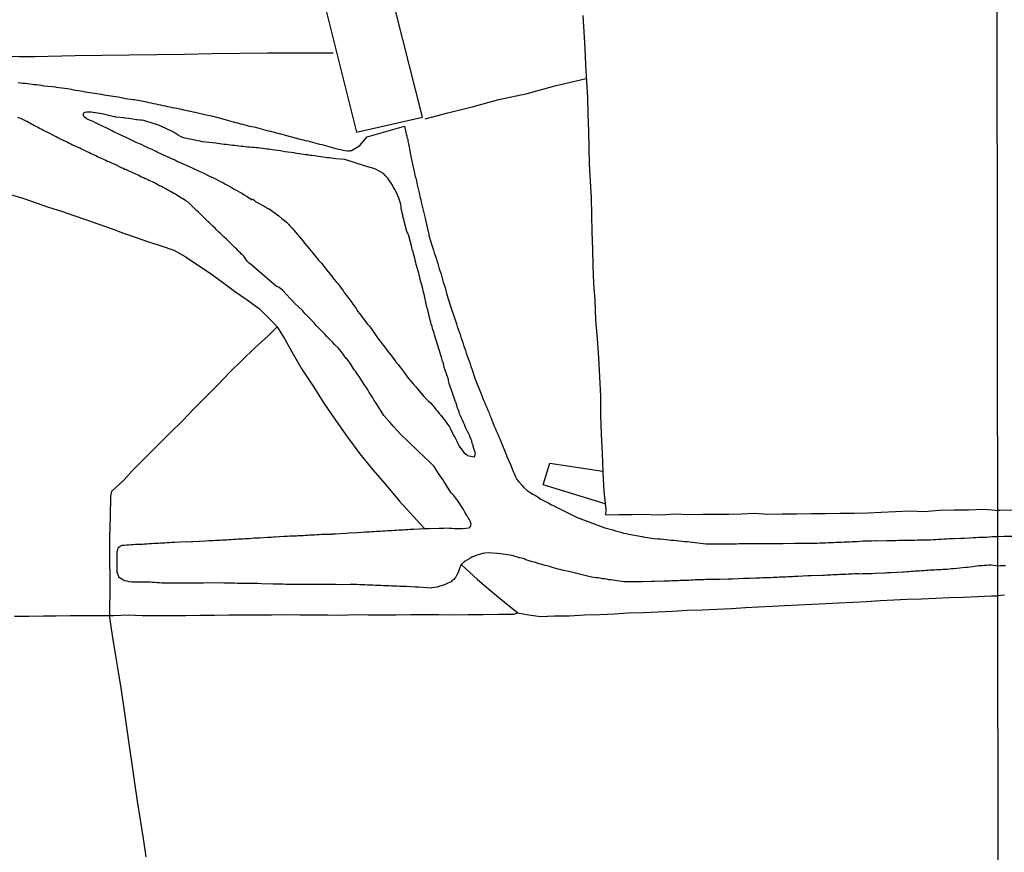
# Model space of a CAD drawing. Units: millimetres. Extents: x 185545 to 187962, y 1660429 to 1665975.
# Drawn here: x 186872 to 186997, y 1660638 to 1660744 of the extents above; entities that cross this region are included whole.
import ezdxf

# ---------------------------------------------------------------- set-up
doc = ezdxf.new("R2010")
doc.units = ezdxf.units.MM
for name, color, linetype in [('IMAGEM', 7, 'Continuous'), ('V-EDIFICACAO', 2, 'Continuous'), ('V-LOTE', 1, 'Continuous'), ('V-REFERENCIA', 2, 'Continuous'), ('V-TESTADA', 5, 'Continuous'), ('X-LIMITE_1000', 7, 'Continuous')]:
    doc.layers.add(name, color=color, linetype=linetype)
picture_1 = doc.add_image_def('image2.jpg', size_in_pixel=(4022, 4626))

msp = doc.modelspace()

# ---------------------------------------------------------------- linework, layer by layer
at = {"layer": 'V-EDIFICACAO'}
msp.add_lwpolyline([(186907.52, 1660760.81), (186908.32, 1660757.66), (186907.76, 1660757.47), (186914.79, 1660729.26), (186923.19, 1660731.17), (186923.19, 1660731.17), (186918.13, 1660751.15), (186918.13, 1660751.15), (186920.1, 1660751.73), (186918.21, 1660759.51), (186917.82, 1660759.43), (186917.32, 1660761.31), (186917.87, 1660761.49), (186917.12, 1660764.38), (186914.65, 1660763.88), (186914.91, 1660762.81), (186914.91, 1660762.81), (186907.52, 1660760.81)], close=True, dxfattribs=at)
at = {"layer": 'V-LOTE'}
for points in [[(186943.57, 1660744.11), (186943.7, 1660742.01), (186943.83, 1660739.91), (186943.94, 1660737.81), (186944.05, 1660735.71), (186944.16, 1660733.61), (186944.23, 1660731.5), (186944.3, 1660729.39), (186944.33, 1660727.28), (186944.4, 1660725.18), (186944.53, 1660723.03), (186944.63, 1660720.88), (186944.67, 1660718.72), (186944.74, 1660716.54), (186944.81, 1660714.36), (186944.88, 1660712.18), (186944.95, 1660710), (186945.11, 1660707.82), (186945.22, 1660705.38), (186945.39, 1660702.95), (186945.56, 1660700.52), (186945.69, 1660698.09), (186945.82, 1660695.66), (186945.84, 1660693.23), (186945.94, 1660690.81), (186946.04, 1660688.39), (186946.14, 1660685.97), (186946.24, 1660683.55), (186946.5, 1660681.21), (186946.49, 1660680.54), (186948.21, 1660680.6), (186949.87, 1660680.6), (186950.78, 1660680.62), (186953.56, 1660680.56), (186955.32, 1660680.67), (186957.07, 1660680.6), (186958.87, 1660680.61), (186960.6, 1660680.62), (186962.17, 1660680.63), (186963.77, 1660680.69), (186965.43, 1660680.75), (186967.14, 1660680.64), (186968.97, 1660680.66), (186970.8, 1660680.68), (186972.63, 1660680.7), (186974.46, 1660680.72), (186976.29, 1660680.74), (186978.12, 1660680.76), (186979.88, 1660680.78), (186981.57, 1660680.88), (186983.36, 1660680.97), (186985.21, 1660681.04), (186987.04, 1660680.98), (186988.98, 1660681.12), (186990.86, 1660681.19), (186992.66, 1660681.2), (186994.48, 1660681.25), (186995.69, 1660681.18), (186996.41, 1660681.08)], [(186857.21, 1660738.95), (186864.03, 1660739.02), (186866.01, 1660739.03), (186867.98, 1660739), (186869.93, 1660738.95), (186871.88, 1660738.9), (186873.84, 1660738.87), (186878.99, 1660739), (186882.42, 1660739.05), (186885.85, 1660739.1), (186889.37, 1660739.15), (186892.89, 1660739.2), (186896.41, 1660739.25), (186899.93, 1660739.3), (186903.45, 1660739.35), (186907.17, 1660739.34), (186910.87, 1660739.33), (186911.83, 1660739.34)], [(186923.54, 1660730.97), (186926.41, 1660731.72), (186929.66, 1660732.51), (186932.91, 1660733.39), (186936.52, 1660734.18), (186940.04, 1660735.15), (186944.03, 1660736.1)], [(186870.77, 1660721.32), (186872.43, 1660720.81), (186874.01, 1660720.26), (186874.01, 1660720.26), (186875.59, 1660719.71), (186877.23, 1660719.2), (186878.83, 1660718.65), (186880.41, 1660718.09), (186881.99, 1660717.53), (186883.57, 1660716.97), (186885.15, 1660716.41), (186886.73, 1660715.85), (186888.33, 1660715.31), (186889.93, 1660714.77), (186891.53, 1660714.23), (186892.99, 1660713.44), (186894.55, 1660712.37), (186896.15, 1660711.3), (186897.71, 1660710.16), (186899.27, 1660709.02), (186900.85, 1660707.9), (186902.43, 1660706.78), (186904.08, 1660705.1), (186904.7, 1660704.47), (186905.66, 1660702.9), (186906.56, 1660701.29), (186907.84, 1660699.08), (186909.25, 1660696.92), (186910.64, 1660694.75), (186912.11, 1660692.58), (186913.62, 1660690.41), (186915.22, 1660688.3), (186916.87, 1660686.27), (186918.57, 1660684.33), (186920.22, 1660682.33), (186921.98, 1660680.38), (186923.44, 1660678.81)], [(186888.03, 1660637), (186887.66, 1660639.36), (186887.29, 1660641.72), (186886.92, 1660644.08), (186886.58, 1660646.44), (186886.24, 1660648.8), (186885.9, 1660651.16), (186885.56, 1660653.52), (186885.22, 1660655.88), (186884.88, 1660658.24), (186884.49, 1660660.55), (186884.1, 1660662.86), (186883.74, 1660665.17), (186883.4, 1660667.48), (186883.37, 1660668.4), (186883.44, 1660670.92), (186883.42, 1660672.31), (186883.41, 1660675), (186883.4, 1660677.68), (186883.47, 1660680.32), (186883.51, 1660682.94), (186883.63, 1660683.55), (186885.21, 1660685), (186886.19, 1660686.1), (186888.03, 1660687.91), (186889.55, 1660689.45), (186891.05, 1660690.99), (186892.63, 1660692.53), (186894.14, 1660694.07), (186895.65, 1660695.61), (186897.16, 1660697.15), (186898.67, 1660698.69), (186900.23, 1660700.23), (186901.79, 1660701.77), (186903.53, 1660703.31), (186904.7, 1660704.47)], [(186946.42, 1660681.93), (186938.55, 1660684.38), (186939.4, 1660687.14), (186946.14, 1660686.09)], [(186998.69, 1660681.13), (186996.64, 1660681.1), (186996.41, 1660681.08)], [(186928.1, 1660674.21), (186930.19, 1660672.32), (186931.89, 1660670.89), (186933.56, 1660669.45), (186935.3, 1660668.05)], [(186871.25, 1660667.63), (186873.1, 1660667.65), (186874.96, 1660667.67), (186876.55, 1660667.68), (186878.37, 1660667.72), (186880.21, 1660667.75), (186882.05, 1660667.74), (186883.91, 1660667.71), (186885.73, 1660667.83), (186887.49, 1660667.74), (186889.33, 1660667.71), (186891.17, 1660667.73), (186893.02, 1660667.75), (186894.86, 1660667.77), (186896.7, 1660667.79), (186896.7, 1660667.79), (186898.54, 1660667.81), (186900.37, 1660667.83), (186902.15, 1660667.8), (186903.95, 1660667.81), (186905.8, 1660667.85), (186907.57, 1660667.83), (186909.34, 1660667.81), (186911.13, 1660667.8), (186912.92, 1660667.79), (186914.52, 1660667.84), (186916.26, 1660667.82), (186918.01, 1660667.8), (186919.81, 1660667.81), (186921.65, 1660667.84), (186923.49, 1660667.87), (186925.28, 1660667.84), (186927.11, 1660667.83), (186928.99, 1660667.87), (186930.9, 1660667.84), (186932.86, 1660667.89), (186934.79, 1660667.92), (186935.3, 1660668.05), (186936.43, 1660667.86), (186938.21, 1660667.62), (186939.97, 1660667.67), (186941.88, 1660667.69), (186943.82, 1660667.81), (186945.75, 1660667.87), (186947.61, 1660667.95), (186949.37, 1660668.05), (186951.3, 1660668.12), (186953.14, 1660668.21), (186955, 1660668.3), (186956.88, 1660668.39), (186958.76, 1660668.47), (186960.64, 1660668.55), (186962.5, 1660668.63), (186964.27, 1660668.73), (186965.94, 1660668.83), (186967.68, 1660668.9), (186969.31, 1660668.99), (186971.04, 1660669.08), (186972.77, 1660669.17), (186974.5, 1660669.26), (186976.23, 1660669.35), (186977.96, 1660669.44), (186979.69, 1660669.53), (186981.42, 1660669.62), (186983.15, 1660669.71), (186984.88, 1660669.8), (186986.7, 1660669.87), (186988.5, 1660669.94), (186990.27, 1660670.01), (186992.04, 1660670.08), (186993.81, 1660670.15), (186995.6, 1660670.22), (186996.42, 1660670.24)], [(186997.26, 1660670.3), (186996.42, 1660670.24)]]:
    msp.add_lwpolyline(points, dxfattribs=at)
at = {"layer": 'V-REFERENCIA'}
for points in [[(186871.72, 1660735.57), (186872.02, 1660735.55), (186872.31, 1660735.51), (186872.61, 1660735.47), (186872.91, 1660735.45), (186872.91, 1660735.45), (186873.21, 1660735.4), (186873.5, 1660735.36), (186873.76, 1660735.34), (186874.06, 1660735.3), (186874.36, 1660735.28), (186874.65, 1660735.23), (186874.95, 1660735.15), (186876.06, 1660735.06), (186876.48, 1660735.02), (186876.54, 1660735), (186878.01, 1660734.79), (186878.48, 1660734.72), (186878.78, 1660734.66), (186879.07, 1660734.62), (186879.37, 1660734.57), (186879.67, 1660734.51), (186879.97, 1660734.47), (186880.26, 1660734.4), (186880.56, 1660734.36), (186880.86, 1660734.3), (186881.16, 1660734.26), (186881.45, 1660734.21), (186881.75, 1660734.17), (186882.05, 1660734.13), (186882.35, 1660734.09), (186882.64, 1660734.02), (186882.94, 1660733.98), (186883.24, 1660733.94), (186883.54, 1660733.87), (186883.83, 1660733.83), (186884.13, 1660733.79), (186884.43, 1660733.75), (186884.45, 1660733.73), (186885.66, 1660733.51), (186886.09, 1660733.45), (186886.38, 1660733.41), (186886.53, 1660733.39), (186887.62, 1660733.21), (186888.04, 1660733.11), (186888.34, 1660733.04), (186888.64, 1660732.98), (186888.93, 1660732.92), (186889.23, 1660732.87), (186889.53, 1660732.79), (186889.83, 1660732.75), (186890.12, 1660732.66), (186890.42, 1660732.62), (186890.72, 1660732.53), (186891.02, 1660732.49), (186891.31, 1660732.41), (186891.61, 1660732.36), (186891.91, 1660732.32), (186892.21, 1660732.24), (186892.5, 1660732.17), (186892.76, 1660732.11), (186893.06, 1660732.07), (186893.35, 1660731.98), (186893.65, 1660731.92), (186893.95, 1660731.85), (186894.25, 1660731.81), (186894.44, 1660731.77), (186895.65, 1660731.47), (186896.12, 1660731.37), (186896.31, 1660731.33), (186897.78, 1660730.96), (186898.2, 1660730.83), (186898.5, 1660730.75), (186898.8, 1660730.66), (186899.09, 1660730.58), (186899.39, 1660730.49), (186899.69, 1660730.43), (186899.99, 1660730.32), (186900.28, 1660730.28), (186900.58, 1660730.18), (186900.88, 1660730.09), (186901.18, 1660730.03), (186901.47, 1660729.98), (186901.77, 1660729.92), (186902.07, 1660729.84), (186902.37, 1660729.75), (186902.66, 1660729.69), (186902.96, 1660729.6), (186903.26, 1660729.52), (186903.56, 1660729.43), (186903.85, 1660729.37), (186903.96, 1660729.35), (186905.13, 1660729.03), (186905.6, 1660728.92), (186905.7, 1660728.88), (186907.13, 1660728.5), (186907.57, 1660728.37), (186907.98, 1660728.28), (186908.27, 1660728.2), (186908.57, 1660728.14), (186908.87, 1660728.05), (186909.17, 1660727.97), (186909.46, 1660727.9), (186909.76, 1660727.82), (186910.06, 1660727.73), (186910.36, 1660727.67), (186910.36, 1660727.67), (186910.65, 1660727.58), (186910.95, 1660727.5), (186911.25, 1660727.41), (186911.55, 1660727.33), (186911.84, 1660727.24), (186912.14, 1660727.18), (186912.44, 1660727.09), (186912.74, 1660727.03), (186913.03, 1660726.95), (186913.33, 1660726.9), (186913.63, 1660726.86), (186913.93, 1660726.88), (186914.03, 1660726.9), (186914.16, 1660726.92), (186915.22, 1660727.56), (186916.13, 1660728.67), (186920.88, 1660730.03), (186921.15, 1660728.83), (186921.17, 1660728.82), (186921.19, 1660728.61), (186921.26, 1660728.46), (186921.3, 1660728.37), (186921.32, 1660728.12), (186921.4, 1660727.78), (186921.45, 1660727.54), (186921.62, 1660726.67), (186921.7, 1660726.16), (186921.79, 1660725.78), (186921.79, 1660725.76), (186922.04, 1660724.59), (186922.17, 1660724.08), (186922.21, 1660723.74), (186922.32, 1660723.4), (186922.4, 1660723.06), (186922.47, 1660722.72), (186922.55, 1660722.38), (186922.62, 1660722.04), (186922.7, 1660721.7), (186922.81, 1660721.36), (186922.85, 1660721.02), (186922.96, 1660720.68), (186923.02, 1660720.34), (186923.1, 1660720), (186923.19, 1660719.66), (186923.25, 1660719.32), (186923.34, 1660718.98), (186923.44, 1660718.64), (186923.51, 1660718.3), (186923.51, 1660718.28), (186923.87, 1660716.77), (186923.98, 1660716.26), (186924, 1660716.11), (186924.42, 1660714.73), (186924.57, 1660714.22), (186924.68, 1660713.88), (186924.78, 1660713.54), (186924.91, 1660713.2), (186925.02, 1660712.86), (186925.12, 1660712.52), (186925.21, 1660712.18), (186925.31, 1660711.84), (186925.42, 1660711.5), (186925.55, 1660711.16), (186925.63, 1660710.82), (186925.72, 1660710.48), (186925.82, 1660710.14), (186925.93, 1660709.8), (186926.06, 1660709.46), (186926.16, 1660709.12), (186926.25, 1660708.78), (186926.25, 1660708.71), (186926.7, 1660707.25), (186926.87, 1660706.74), (186926.89, 1660706.72), (186927.33, 1660705.38), (186927.5, 1660704.87), (186927.61, 1660704.53), (186927.72, 1660704.19), (186927.84, 1660703.85), (186927.97, 1660703.51), (186928.08, 1660703.17), (186928.2, 1660702.83), (186928.31, 1660702.49), (186928.42, 1660702.15), (186928.52, 1660701.81), (186928.65, 1660701.47), (186928.76, 1660701.13), (186928.88, 1660700.79), (186928.99, 1660700.45), (186929.12, 1660700.11), (186929.25, 1660699.77), (186929.35, 1660699.43), (186929.44, 1660699.11), (186929.84, 1660697.94), (186929.95, 1660697.58), (186930.44, 1660696.45), (186930.65, 1660695.94), (186930.78, 1660695.6), (186930.92, 1660695.22), (186931.07, 1660694.88), (186931.2, 1660694.54), (186931.37, 1660694.2), (186931.5, 1660693.86), (186931.65, 1660693.52), (186931.77, 1660693.18), (186931.92, 1660692.84), (186932.05, 1660692.5), (186932.18, 1660692.16), (186932.31, 1660691.82), (186932.48, 1660691.48), (186932.6, 1660691.14), (186932.75, 1660690.8), (186932.9, 1660690.46), (186933.05, 1660690.12), (186933.16, 1660689.88), (186933.67, 1660688.65), (186933.86, 1660688.12), (186933.86, 1660688.12), (186933.88, 1660688.06), (186934.37, 1660686.93), (186934.6, 1660686.42), (186934.73, 1660686.08), (186934.88, 1660685.74), (186935.03, 1660685.4), (186935.2, 1660685.06), (186935.45, 1660684.74), (186935.81, 1660684.3), (186936.09, 1660684.02), (186936.51, 1660683.64), (186936.88, 1660683.38), (186937.22, 1660683.17), (186937.56, 1660683), (186937.9, 1660682.78), (186938.24, 1660682.55), (186938.58, 1660682.36), (186938.92, 1660682.19), (186939.26, 1660682.02), (186939.6, 1660681.83), (186939.94, 1660681.7), (186940, 1660681.66), (186941, 1660681.13), (186941.49, 1660680.87), (186942.87, 1660680.21), (186943.23, 1660680.08), (186943.3, 1660680.04), (186943.34, 1660680.02), (186943.68, 1660679.89), (186944.02, 1660679.76), (186944.36, 1660679.64), (186944.7, 1660679.51), (186945.04, 1660679.38), (186945.38, 1660679.25), (186945.72, 1660679.13), (186946.06, 1660679), (186946.4, 1660678.89), (186946.74, 1660678.79), (186947.08, 1660678.7), (186947.42, 1660678.62), (186947.76, 1660678.51), (186948.1, 1660678.42), (186948.44, 1660678.32), (186948.78, 1660678.21), (186949.12, 1660678.15), (186949.46, 1660678.07), (186950.61, 1660677.89), (186951.12, 1660677.79), (186951.27, 1660677.75), (186952.61, 1660677.55), (186953.12, 1660677.49), (186953.46, 1660677.47), (186953.8, 1660677.45), (186954.14, 1660677.4), (186954.48, 1660677.36), (186954.82, 1660677.34), (186955.16, 1660677.3), (186955.5, 1660677.28), (186955.84, 1660677.23), (186956.18, 1660677.19), (186956.52, 1660677.15), (186956.86, 1660677.13), (186957.2, 1660677.11), (186957.54, 1660677.06), (186957.88, 1660677.02), (186958.22, 1660676.98), (186958.56, 1660676.94), (186958.9, 1660676.89), (186959.24, 1660676.87), (186959.43, 1660676.86), (186960.51, 1660676.85), (186960.98, 1660676.87), (186961.04, 1660676.86), (186962.3, 1660676.87), (186962.81, 1660676.87), (186963.15, 1660676.87), (186963.49, 1660676.89), (186963.83, 1660676.89), (186964.17, 1660676.89), (186964.51, 1660676.89), (186964.85, 1660676.89), (186965.19, 1660676.89), (186965.53, 1660676.89), (186965.87, 1660676.89), (186966.21, 1660676.89), (186966.55, 1660676.89), (186966.89, 1660676.89), (186967.23, 1660676.89), (186967.57, 1660676.89), (186967.91, 1660676.89), (186968.25, 1660676.89), (186968.59, 1660676.89), (186968.93, 1660676.89), (186969.08, 1660676.9), (186970.54, 1660676.94), (186971.05, 1660676.94), (186971.07, 1660676.94), (186972.58, 1660676.94), (186973.09, 1660676.94), (186973.43, 1660676.94), (186973.43, 1660676.94), (186973.77, 1660676.98), (186974.11, 1660676.98), (186974.45, 1660677), (186974.79, 1660677.02), (186975.13, 1660677.02), (186975.47, 1660677.02), (186975.81, 1660677.06), (186976.15, 1660677.06), (186976.49, 1660677.06), (186976.83, 1660677.11), (186977.17, 1660677.11), (186977.51, 1660677.11), (186977.85, 1660677.15), (186978.19, 1660677.15), (186978.53, 1660677.17), (186978.87, 1660677.19), (186979.21, 1660677.22), (186979.23, 1660677.24), (186980.32, 1660677.23), (186980.83, 1660677.26), (186980.93, 1660677.24), (186982.27, 1660677.28), (186982.74, 1660677.28), (186983.08, 1660677.28), (186983.42, 1660677.28), (186983.76, 1660677.3), (186984.1, 1660677.32), (186984.44, 1660677.32), (186984.78, 1660677.32), (186985.12, 1660677.32), (186985.46, 1660677.32), (186985.8, 1660677.34), (186986.14, 1660677.36), (186986.48, 1660677.36), (186986.82, 1660677.36), (186987.16, 1660677.36), (186987.5, 1660677.36), (186987.84, 1660677.38), (186988.18, 1660677.4), (186988.52, 1660677.4), (186988.86, 1660677.43), (186989.2, 1660677.43), (186989.54, 1660677.49), (186989.88, 1660677.49), (186990.22, 1660677.53), (186990.56, 1660677.53), (186990.84, 1660677.54), (186991.63, 1660677.57), (186991.67, 1660677.57), (186992.11, 1660677.58), (186992.77, 1660677.62), (186993.28, 1660677.64), (186993.62, 1660677.66), (186993.96, 1660677.68), (186994.3, 1660677.7), (186994.64, 1660677.68), (186994.98, 1660677.7), (186995.32, 1660677.74), (186995.66, 1660677.77), (186996.41, 1660677.8), (186997.18, 1660677.81), (187000.03, 1660677.82)], [(186915.8, 1660724.97), (186913.31, 1660725.77), (186912.14, 1660725.84), (186911.84, 1660725.9), (186911.59, 1660725.95), (186911.29, 1660725.97), (186911.04, 1660725.99), (186910.78, 1660726.03), (186910.48, 1660726.07), (186910.23, 1660726.12), (186909.93, 1660726.16), (186909.68, 1660726.2), (186909.42, 1660726.24), (186909.12, 1660726.27), (186908.87, 1660726.29), (186908.57, 1660726.35), (186908.32, 1660726.37), (186908.06, 1660726.41), (186907.76, 1660726.46), (186907.51, 1660726.5), (186907.21, 1660726.54), (186906.96, 1660726.58), (186906.85, 1660726.61), (186905.68, 1660726.75), (186905.28, 1660726.82), (186905.11, 1660726.86), (186904.07, 1660727.01), (186903.64, 1660727.07), (186903.39, 1660727.09), (186903.09, 1660727.14), (186902.83, 1660727.18), (186902.54, 1660727.22), (186902.28, 1660727.26), (186902.03, 1660727.26), (186901.73, 1660727.31), (186901.47, 1660727.31), (186901.18, 1660727.35), (186900.92, 1660727.35), (186900.67, 1660727.39), (186900.37, 1660727.43), (186900.11, 1660727.43), (186899.82, 1660727.48), (186899.56, 1660727.52), (186899.31, 1660727.56), (186899.01, 1660727.56), (186898.75, 1660727.6), (186898.46, 1660727.65), (186898.2, 1660727.67), (186897.95, 1660727.69), (186897.65, 1660727.73), (186897.39, 1660727.77), (186897.1, 1660727.8), (186896.9, 1660727.84), (186895.61, 1660727.99), (186895.18, 1660728.03), (186894.88, 1660728.12), (186894.86, 1660728.12), (186893.35, 1660728.41), (186892.93, 1660728.5), (186892.67, 1660728.58), (186892.4, 1660728.71), (186892.08, 1660728.86), (186891.82, 1660729.03), (186891.59, 1660729.2), (186891.27, 1660729.37), (186890.99, 1660729.5), (186890.68, 1660729.64), (186890.42, 1660729.75), (186890.12, 1660729.88), (186889.87, 1660730.01), (186889.57, 1660730.13), (186889.32, 1660730.22), (186889.06, 1660730.32), (186888.76, 1660730.41), (186888.51, 1660730.49), (186888.21, 1660730.58), (186887.96, 1660730.66), (186887.7, 1660730.73), (186887.4, 1660730.77), (186887.15, 1660730.79), (186886.85, 1660730.83), (186886.79, 1660730.84), (186885.79, 1660730.98), (186885.36, 1660731.05), (186885.21, 1660731.09), (186884.17, 1660731.15), (186884.05, 1660731.2), (186883.94, 1660731.22), (186883.79, 1660731.26), (186883.45, 1660731.32), (186883.2, 1660731.39), (186882.94, 1660731.45), (186882.64, 1660731.54), (186882.39, 1660731.58), (186882.09, 1660731.62), (186881.84, 1660731.68), (186881.58, 1660731.73), (186881.28, 1660731.77), (186881.03, 1660731.79), (186880.73, 1660731.81), (186880.48, 1660731.81), (186880.48, 1660731.81), (186880.22, 1660731.75), (186880.07, 1660731.71), (186880, 1660731.56), (186879.98, 1660731.39), (186880.07, 1660731.28), (186880.41, 1660730.98), (186880.52, 1660730.94), (186880.69, 1660730.86), (186880.99, 1660730.75), (186881.24, 1660730.64), (186881.54, 1660730.47), (186881.79, 1660730.35), (186882.05, 1660730.22), (186882.35, 1660730.09), (186882.6, 1660729.96), (186882.9, 1660729.84), (186883.15, 1660729.71), (186883.41, 1660729.58), (186883.71, 1660729.43), (186883.85, 1660729.35), (186884.73, 1660728.92), (186885.15, 1660728.73), (186885.34, 1660728.65), (186886.72, 1660727.99), (186887.11, 1660727.8), (186887.36, 1660727.71), (186887.66, 1660727.54), (186887.91, 1660727.41), (186888.17, 1660727.31), (186888.47, 1660727.16), (186888.72, 1660727.07), (186889.02, 1660726.92), (186889.27, 1660726.82), (186889.53, 1660726.67), (186889.83, 1660726.52), (186890.08, 1660726.41), (186890.38, 1660726.29), (186890.63, 1660726.16), (186890.89, 1660726.05), (186891.19, 1660725.9), (186891.44, 1660725.8), (186891.74, 1660725.67), (186891.99, 1660725.54), (186892.25, 1660725.44), (186892.44, 1660725.36), (186893.48, 1660724.88), (186893.86, 1660724.71), (186894.12, 1660724.58), (186894.31, 1660724.48), (186895.44, 1660723.99), (186895.82, 1660723.8), (186896.08, 1660723.67), (186896.37, 1660723.54), (186896.67, 1660723.39), (186896.93, 1660723.27), (186897.22, 1660723.12), (186897.48, 1660722.99), (186897.78, 1660722.84), (186898.03, 1660722.69), (186898.29, 1660722.57), (186898.58, 1660722.4), (186898.84, 1660722.25), (186899.14, 1660722.06), (186899.39, 1660721.93), (186899.65, 1660721.8), (186899.94, 1660721.63), (186900.2, 1660721.48), (186900.47, 1660721.29), (186900.79, 1660721.1), (186901.11, 1660720.89), (186901.43, 1660720.7), (186901.49, 1660720.68), (186901.56, 1660720.78), (186901.77, 1660720.61), (186901.96, 1660720.4), (186903.11, 1660719.78), (186903.51, 1660719.55), (186903.66, 1660719.49), (186904.89, 1660718.61), (186905.27, 1660718.27), (186905.61, 1660718), (186905.87, 1660717.79), (186906.12, 1660717.53), (186906.31, 1660717.34), (186906.59, 1660717.02), (186906.8, 1660716.79), (186907.08, 1660716.47), (186907.25, 1660716.25), (186907.53, 1660715.92), (186907.74, 1660715.68), (186907.99, 1660715.37), (186908.16, 1660715.13), (186908.46, 1660714.79), (186908.76, 1660714.43), (186908.97, 1660714.15), (186909.1, 1660714.03), (186909.93, 1660712.98), (186910.33, 1660712.58), (186911.16, 1660711.49), (186911.46, 1660711.13), (186911.46, 1660711.13), (186911.69, 1660710.82), (186911.9, 1660710.56), (186912.2, 1660710.22), (186912.39, 1660709.97), (186912.65, 1660709.63), (186912.82, 1660709.39), (186913.07, 1660709.08), (186913.22, 1660708.86), (186913.48, 1660708.52), (186913.67, 1660708.25), (186913.92, 1660707.89), (186914.09, 1660707.69), (186914.31, 1660707.38), (186914.47, 1660707.14), (186914.73, 1660706.82), (186914.88, 1660706.57), (186915.13, 1660706.23), (186915.22, 1660706.12), (186915.9, 1660705.2), (186916.2, 1660704.8), (186916.45, 1660704.55), (186917.19, 1660703.44), (186917.47, 1660703.06), (186917.75, 1660702.7), (186917.92, 1660702.46), (186918.18, 1660702.15), (186918.34, 1660701.91), (186918.58, 1660701.59), (186918.77, 1660701.34), (186919.05, 1660701), (186919.22, 1660700.78), (186919.45, 1660700.49), (186919.6, 1660700.27), (186919.85, 1660699.94), (186920.07, 1660699.7), (186920.3, 1660699.38), (186920.49, 1660699.13), (186920.75, 1660698.79), (186920.94, 1660698.53), (186921.17, 1660698.19), (186921.17, 1660698.17), (186921.98, 1660697.21), (186922.32, 1660696.85), (186923.34, 1660695.6), (186923.7, 1660695.26), (186923.95, 1660695.02), (186924.19, 1660694.79), (186924.44, 1660694.5), (186924.66, 1660694.26), (186924.89, 1660693.94), (186925.08, 1660693.73), (186925.32, 1660693.43), (186925.51, 1660693.22), (186925.72, 1660692.92), (186925.95, 1660692.67), (186926.21, 1660692.33), (186926.36, 1660692.09), (186926.61, 1660691.73), (186926.74, 1660691.48), (186926.89, 1660691.18), (186927.04, 1660690.88), (186927.19, 1660690.59), (186927.35, 1660690.33), (186927.5, 1660689.99), (186927.63, 1660689.69), (186927.76, 1660689.44), (186927.83, 1660689.29), (186928.44, 1660688.48), (186928.69, 1660688.27), (186928.74, 1660688.25), (186928.82, 1660688.18), (186928.91, 1660688.1), (186929.1, 1660688.07), (186929.78, 1660687.91), (186929.91, 1660688.33), (186929.65, 1660689.25), (186929.63, 1660689.33), (186929.61, 1660689.44), (186929.59, 1660689.48), (186929.54, 1660689.57), (186929.5, 1660689.65), (186929.48, 1660689.86), (186929.44, 1660689.95), (186929.37, 1660690.12), (186929.25, 1660690.42), (186929.16, 1660690.67), (186929.03, 1660690.93), (186928.86, 1660691.22), (186928.74, 1660691.48), (186928.61, 1660691.78), (186928.52, 1660692.03), (186928.42, 1660692.29), (186928.27, 1660692.58), (186928.14, 1660692.84), (186928.01, 1660693.14), (186927.91, 1660693.39), (186927.84, 1660693.65), (186927.72, 1660693.94), (186927.61, 1660694.2), (186927.55, 1660694.5), (186927.55, 1660694.5), (186927.46, 1660694.75), (186927.35, 1660695.01), (186927.25, 1660695.3), (186927.16, 1660695.56), (186927.06, 1660695.86), (186927.04, 1660695.96), (186926.72, 1660696.88), (186926.59, 1660697.24), (186926.5, 1660697.6), (186926.47, 1660697.75), (186926.06, 1660698.96), (186925.95, 1660699.3), (186925.89, 1660699.64), (186925.8, 1660699.94), (186925.7, 1660700.19), (186925.65, 1660700.45), (186925.55, 1660700.74), (186925.46, 1660701), (186925.4, 1660701.3), (186925.29, 1660701.55), (186925.21, 1660701.81), (186925.14, 1660702.1), (186925.06, 1660702.36), (186924.95, 1660702.66), (186924.89, 1660702.91), (186924.8, 1660703.17), (186924.72, 1660703.47), (186924.66, 1660703.72), (186924.53, 1660704.02), (186924.46, 1660704.27), (186924.4, 1660704.53), (186924.29, 1660704.83), (186924.23, 1660705.08), (186924.17, 1660705.31), (186923.85, 1660706.65), (186923.74, 1660706.97), (186923.68, 1660707.18), (186923.38, 1660708.65), (186923.27, 1660709.03), (186923.21, 1660709.37), (186923.13, 1660709.67), (186923.06, 1660709.93), (186922.98, 1660710.22), (186922.89, 1660710.48), (186922.85, 1660710.78), (186922.76, 1660711.03), (186922.7, 1660711.29), (186922.62, 1660711.58), (186922.53, 1660711.84), (186922.47, 1660712.14), (186922.38, 1660712.39), (186922.34, 1660712.65), (186922.23, 1660712.94), (186922.19, 1660713.2), (186922.11, 1660713.5), (186922.02, 1660713.75), (186921.98, 1660714.01), (186921.87, 1660714.3), (186921.83, 1660714.56), (186921.79, 1660714.79), (186921.45, 1660716.05), (186921.32, 1660716.38), (186921.2, 1660716.62), (186920.89, 1660717.75), (186920.81, 1660718.17), (186920.7, 1660718.47), (186920.68, 1660718.72), (186920.58, 1660718.98), (186920.55, 1660719.23), (186920.47, 1660719.49), (186920.45, 1660719.79), (186920.41, 1660720.04), (186920.32, 1660720.34), (186920.26, 1660720.59), (186920.19, 1660720.85), (186920.04, 1660721.15), (186919.94, 1660721.4), (186919.79, 1660721.7), (186919.66, 1660721.95), (186919.51, 1660722.21), (186919.36, 1660722.51), (186919.2, 1660722.76), (186919, 1660723.04), (186918.75, 1660723.4), (186918.51, 1660723.65), (186918.2, 1660723.99), (186917.92, 1660724.18), (186917.58, 1660724.35), (186917.3, 1660724.48), (186917.13, 1660724.57), (186915.8, 1660724.97)], [(186997.38, 1660674.06), (186997.12, 1660674.06), (186996.91, 1660674.06), (186996.69, 1660674.06), (186996.41, 1660674.02), (186995.82, 1660674.1), (186995.49, 1660674.13), (186995.24, 1660674.13), (186994.98, 1660674.11), (186994.69, 1660674.09), (186994.43, 1660674.07), (186994.13, 1660674.05), (186993.98, 1660674.05), (186993.24, 1660673.92), (186992.82, 1660673.88), (186992.56, 1660673.83), (186992.31, 1660673.84), (186992.28, 1660673.84), (186991.2, 1660673.71), (186990.78, 1660673.66), (186990.52, 1660673.66), (186990.27, 1660673.62), (186989.97, 1660673.6), (186989.71, 1660673.6), (186989.42, 1660673.58), (186989.16, 1660673.56), (186988.91, 1660673.54), (186988.61, 1660673.54), (186988.35, 1660673.52), (186988.06, 1660673.49), (186987.8, 1660673.49), (186987.55, 1660673.45), (186987.25, 1660673.45), (186986.99, 1660673.43), (186986.7, 1660673.41), (186986.44, 1660673.39), (186986.19, 1660673.37), (186985.89, 1660673.37), (186985.63, 1660673.32), (186985.34, 1660673.32), (186985.08, 1660673.28), (186984.83, 1660673.28), (186984.53, 1660673.26), (186984.33, 1660673.24), (186982.78, 1660673.15), (186982.36, 1660673.15), (186982.1, 1660673.13), (186982, 1660673.12), (186980.74, 1660673.07), (186980.32, 1660673.05), (186980.06, 1660673.03), (186979.77, 1660673.03), (186979.51, 1660673.03), (186979.21, 1660673.03), (186978.96, 1660673.01), (186978.7, 1660673.03), (186978.41, 1660673.03), (186978.15, 1660673.03), (186977.85, 1660672.98), (186977.6, 1660672.98), (186977.34, 1660672.98), (186977.05, 1660672.96), (186976.79, 1660672.94), (186976.49, 1660672.94), (186976.24, 1660672.94), (186975.98, 1660672.9), (186975.69, 1660672.9), (186975.43, 1660672.9), (186975.13, 1660672.88), (186974.88, 1660672.86), (186974.62, 1660672.86), (186974.33, 1660672.84), (186974.09, 1660672.82), (186972.63, 1660672.77), (186972.22, 1660672.78), (186970.97, 1660672.69), (186970.54, 1660672.69), (186970.25, 1660672.64), (186969.99, 1660672.64), (186969.69, 1660672.64), (186969.44, 1660672.62), (186969.18, 1660672.62), (186968.89, 1660672.6), (186968.63, 1660672.6), (186968.33, 1660672.58), (186968.08, 1660672.56), (186967.82, 1660672.56), (186967.53, 1660672.54), (186967.27, 1660672.52), (186966.97, 1660672.52), (186966.72, 1660672.52), (186966.46, 1660672.52), (186966.17, 1660672.5), (186965.91, 1660672.5), (186965.61, 1660672.5), (186965.36, 1660672.45), (186965.1, 1660672.47), (186964.81, 1660672.45), (186964.55, 1660672.43), (186964.25, 1660672.43), (186964.02, 1660672.44), (186962.64, 1660672.37), (186962.21, 1660672.35), (186962.06, 1660672.35), (186960.98, 1660672.3), (186960.98, 1660672.3), (186960.6, 1660672.33), (186960.34, 1660672.3), (186960.04, 1660672.3), (186959.79, 1660672.3), (186959.49, 1660672.3), (186959.24, 1660672.3), (186958.98, 1660672.28), (186958.68, 1660672.26), (186958.43, 1660672.26), (186958.13, 1660672.26), (186957.88, 1660672.26), (186957.62, 1660672.22), (186957.32, 1660672.22), (186957.07, 1660672.2), (186956.77, 1660672.18), (186956.52, 1660672.18), (186956.26, 1660672.18), (186955.96, 1660672.18), (186955.71, 1660672.16), (186955.41, 1660672.13), (186955.16, 1660672.13), (186954.9, 1660672.13), (186954.6, 1660672.09), (186954.35, 1660672.09), (186954.05, 1660672.09), (186953.9, 1660672.1), (186952.65, 1660672.05), (186952.33, 1660672.05), (186951.12, 1660672.01), (186950.69, 1660672.01), (186950.44, 1660672.01), (186950.18, 1660672.01), (186949.89, 1660672.01), (186949.63, 1660672.03), (186949.33, 1660672.03), (186949.08, 1660672.03), (186948.82, 1660672.03), (186948.53, 1660672.05), (186948.27, 1660672.09), (186947.97, 1660672.13), (186947.72, 1660672.18), (186947.46, 1660672.22), (186947.17, 1660672.26), (186946.91, 1660672.28), (186946.61, 1660672.35), (186946.36, 1660672.39), (186946.1, 1660672.41), (186945.81, 1660672.47), (186945.55, 1660672.52), (186945.25, 1660672.54), (186945, 1660672.56), (186944.74, 1660672.62), (186944.51, 1660672.67), (186943, 1660673.03), (186942.66, 1660673.13), (186942.51, 1660673.16), (186941.39, 1660673.41), (186940.96, 1660673.52), (186940.71, 1660673.58), (186940.41, 1660673.64), (186940.15, 1660673.71), (186939.85, 1660673.81), (186939.6, 1660673.9), (186939.34, 1660673.96), (186939.05, 1660674.05), (186938.79, 1660674.11), (186938.49, 1660674.2), (186938.24, 1660674.28), (186937.98, 1660674.32), (186937.69, 1660674.43), (186937.43, 1660674.51), (186937.13, 1660674.58), (186936.88, 1660674.66), (186936.62, 1660674.75), (186936.33, 1660674.83), (186936.11, 1660674.94), (186935.77, 1660675.02), (186935.52, 1660675.09), (186935.26, 1660675.17), (186934.97, 1660675.26), (186934.71, 1660675.32), (186934.6, 1660675.35), (186933.1, 1660675.58), (186932.71, 1660675.62), (186932.69, 1660675.62), (186931.52, 1660675.7), (186931.1, 1660675.66), (186930.8, 1660675.62), (186930.55, 1660675.53), (186930.25, 1660675.45), (186929.99, 1660675.36), (186929.7, 1660675.26), (186929.44, 1660675.15), (186929.19, 1660675), (186928.89, 1660674.83), (186928.63, 1660674.64), (186928.4, 1660674.47), (186928.24, 1660674.32), (186928.12, 1660674.25), (186928.1, 1660674.21), (186928.1, 1660674.21), (186928.05, 1660674.12), (186927.77, 1660673.38), (186927.76, 1660673.35), (186927.76, 1660673.2), (186927.65, 1660673.11), (186927.63, 1660672.99), (186927.61, 1660672.94), (186927.57, 1660672.9), (186927.44, 1660672.65), (186927.16, 1660672.33), (186927.06, 1660672.22), (186926.93, 1660672.16), (186926.81, 1660672.03), (186926.76, 1660671.99), (186926.42, 1660671.84), (186926.08, 1660671.69), (186925.74, 1660671.56), (186925.4, 1660671.45), (186925.06, 1660671.35), (186924.72, 1660671.28), (186924.38, 1660671.24), (186924.28, 1660671.2), (186922.68, 1660671.35), (186922.28, 1660671.33), (186921.11, 1660671.41), (186920.6, 1660671.41), (186920.26, 1660671.43), (186919.92, 1660671.45), (186919.58, 1660671.45), (186919.24, 1660671.48), (186918.9, 1660671.5), (186918.56, 1660671.5), (186918.22, 1660671.52), (186917.88, 1660671.54), (186917.54, 1660671.54), (186917.2, 1660671.56), (186916.86, 1660671.58), (186916.52, 1660671.58), (186916.18, 1660671.58), (186915.84, 1660671.62), (186915.5, 1660671.62), (186915.16, 1660671.65), (186914.82, 1660671.67), (186914.48, 1660671.67), (186914.14, 1660671.67), (186913.99, 1660671.67), (186912.61, 1660671.65), (186912.1, 1660671.67), (186911.86, 1660671.67), (186910.7, 1660671.67), (186910.19, 1660671.67), (186909.85, 1660671.67), (186909.51, 1660671.67), (186909.17, 1660671.67), (186908.83, 1660671.67), (186908.49, 1660671.67), (186908.15, 1660671.67), (186907.81, 1660671.67), (186907.47, 1660671.67), (186907.13, 1660671.67), (186906.79, 1660671.67), (186906.45, 1660671.69), (186906.11, 1660671.69), (186905.77, 1660671.69), (186905.43, 1660671.71), (186905.09, 1660671.71), (186904.75, 1660671.71), (186904.41, 1660671.71), (186904.17, 1660671.71), (186902.71, 1660671.75), (186902.24, 1660671.79), (186901.96, 1660671.8), (186900.79, 1660671.79), (186900.28, 1660671.79), (186899.94, 1660671.79), (186899.6, 1660671.82), (186899.26, 1660671.84), (186898.92, 1660671.84), (186898.58, 1660671.84), (186898.24, 1660671.84), (186897.9, 1660671.84), (186895.66, 1660671.87), (186895.31, 1660671.84), (186895.01, 1660671.84), (186894.71, 1660671.84), (186894.42, 1660671.84), (186894.12, 1660671.84), (186893.97, 1660671.84), (186892.42, 1660671.84), (186891.99, 1660671.84), (186891.8, 1660671.84), (186890.72, 1660671.86), (186890.29, 1660671.86), (186890, 1660671.86), (186889.7, 1660671.88), (186889.4, 1660671.9), (186889.1, 1660671.92), (186888.81, 1660671.92), (186888.51, 1660671.96), (186888.21, 1660671.96), (186888.21, 1660671.96), (186887.91, 1660671.96), (186887.62, 1660671.96), (186887.36, 1660671.96), (186887.06, 1660671.96), (186886.77, 1660671.96), (186886.47, 1660671.96), (186886.17, 1660671.96), (186885.87, 1660672.01), (186885.58, 1660672.09), (186885.32, 1660672.13), (186885.04, 1660672.26), (186884.72, 1660672.47), (186884.7, 1660672.52), (186884.64, 1660672.52), (186884.53, 1660672.67), (186884.49, 1660672.78), (186884.4, 1660673.07), (186884.32, 1660673.22), (186884.34, 1660675.8), (186884.47, 1660676.35), (186884.53, 1660676.43), (186884.7, 1660676.55), (186884.94, 1660676.68), (186885.24, 1660676.68), (186885.53, 1660676.72), (186885.79, 1660676.72), (186886.09, 1660676.77), (186886.34, 1660676.77), (186886.64, 1660676.79), (186886.94, 1660676.81), (186887.23, 1660676.81), (186887.53, 1660676.83), (186887.79, 1660676.85), (186888.08, 1660676.85), (186888.38, 1660676.89), (186888.68, 1660676.89), (186888.98, 1660676.94), (186889.27, 1660676.94), (186889.57, 1660676.94), (186889.83, 1660676.98), (186890.12, 1660676.98), (186890.38, 1660677), (186890.68, 1660677.02), (186890.97, 1660677.02), (186891.23, 1660677.06), (186891.53, 1660677.06), (186891.67, 1660677.07), (186893.1, 1660677.13), (186893.52, 1660677.11), (186893.78, 1660677.15), (186893.97, 1660677.15), (186895.56, 1660677.23), (186895.99, 1660677.26), (186896.29, 1660677.28), (186896.54, 1660677.28), (186896.84, 1660677.32), (186897.14, 1660677.32), (186897.44, 1660677.34), (186897.73, 1660677.36), (186897.99, 1660677.36), (186898.29, 1660677.38), (186898.54, 1660677.4), (186898.84, 1660677.4), (186899.14, 1660677.45), (186899.43, 1660677.45), (186899.73, 1660677.49), (186899.99, 1660677.49), (186900.28, 1660677.49), (186900.58, 1660677.53), (186900.88, 1660677.53), (186901.18, 1660677.53), (186901.47, 1660677.57), (186901.77, 1660677.6), (186902.03, 1660677.62), (186902.32, 1660677.62), (186902.43, 1660677.62), (186903.51, 1660677.7), (186903.94, 1660677.72), (186904.24, 1660677.74), (186904.34, 1660677.75), (186905.55, 1660677.83), (186905.98, 1660677.83), (186906.28, 1660677.85), (186906.57, 1660677.85), (186906.83, 1660677.87), (186907.13, 1660677.87), (186907.38, 1660677.91), (186907.68, 1660677.91), (186907.98, 1660677.91), (186908.27, 1660677.96), (186908.57, 1660677.96), (186908.83, 1660677.98), (186909.12, 1660678), (186909.42, 1660678), (186909.72, 1660678.04), (186910.02, 1660678.04), (186910.31, 1660678.08), (186910.61, 1660678.08), (186910.87, 1660678.08), (186911.16, 1660678.08), (186911.16, 1660678.08), (186911.42, 1660678.08), (186911.63, 1660678.08), (186911.67, 1660678.13), (186911.97, 1660678.13), (186912.12, 1660678.13), (186913.42, 1660678.21), (186913.84, 1660678.25), (186914.14, 1660678.28), (186914.41, 1660678.26), (186915.41, 1660678.34), (186915.84, 1660678.36), (186916.14, 1660678.38), (186916.43, 1660678.38), (186916.73, 1660678.42), (186916.99, 1660678.42), (186917.28, 1660678.45), (186917.54, 1660678.47), (186917.84, 1660678.47), (186918.14, 1660678.51), (186918.43, 1660678.51), (186918.73, 1660678.55), (186918.99, 1660678.55), (186919.28, 1660678.55), (186919.58, 1660678.59), (186919.88, 1660678.59), (186920.18, 1660678.64), (186920.47, 1660678.64), (186920.77, 1660678.64), (186921.03, 1660678.68), (186921.32, 1660678.68), (186921.62, 1660678.72), (186921.92, 1660678.72), (186922.07, 1660678.73), (186923.44, 1660678.81), (186923.81, 1660678.8), (186924.06, 1660678.81), (186925.32, 1660678.83), (186925.87, 1660678.85), (186926.21, 1660678.87), (186926.59, 1660678.85), (186926.93, 1660678.83), (186927.27, 1660678.81), (186927.61, 1660678.81), (186927.95, 1660678.79), (186928.29, 1660678.81), (186928.68, 1660678.83), (186929.02, 1660678.89), (186929.19, 1660678.93), (186929.21, 1660679), (186929.31, 1660679.06), (186929.33, 1660679.17), (186929.35, 1660679.19), (186929.37, 1660679.45), (186929.31, 1660679.57), (186929.29, 1660679.64), (186929.25, 1660679.77), (186929.2, 1660679.81), (186929.16, 1660679.89), (186929.14, 1660679.96), (186929.1, 1660680), (186929.06, 1660680.1), (186929.03, 1660680.12), (186928.97, 1660680.21), (186928.78, 1660680.55), (186928.57, 1660680.9), (186928.4, 1660681.24), (186928.14, 1660681.62), (186927.95, 1660681.96), (186927.7, 1660682.34), (186927.44, 1660682.68), (186927.16, 1660683), (186926.78, 1660683.38), (186926.23, 1660684.29), (186925.89, 1660684.81), (186925.85, 1660684.91), (186925.23, 1660685.82), (186924.89, 1660686.34), (186924.68, 1660686.68), (186924.36, 1660686.99), (186923.93, 1660687.4), (186923.57, 1660687.74), (186923.21, 1660688.1), (186922.85, 1660688.44), (186922.51, 1660688.76), (186922.15, 1660689.12), (186921.79, 1660689.44), (186921.43, 1660689.8), (186921.09, 1660690.14), (186920.73, 1660690.46), (186920.45, 1660690.73), (186919.43, 1660691.81), (186919.05, 1660692.29), (186918.92, 1660692.43), (186918.28, 1660693.2), (186917.94, 1660693.73), (186917.73, 1660694.07), (186917.49, 1660694.41), (186917.3, 1660694.75), (186917.05, 1660695.09), (186916.86, 1660695.43), (186916.86, 1660695.43), (186916.64, 1660695.77), (186916.41, 1660696.11), (186916.22, 1660696.45), (186916.01, 1660696.79), (186915.77, 1660697.13), (186915.54, 1660697.47), (186915.33, 1660697.81), (186915.11, 1660698.15), (186914.88, 1660698.49), (186914.64, 1660698.83), (186914.5, 1660699.02), (186913.99, 1660699.85), (186913.6, 1660700.34), (186913.48, 1660700.45), (186912.86, 1660701.31), (186912.43, 1660701.78), (186912.03, 1660702.19), (186911.75, 1660702.48), (186911.35, 1660702.91), (186911.07, 1660703.19), (186910.76, 1660703.53), (186910.38, 1660703.93), (186910.08, 1660704.23), (186909.67, 1660704.66), (186909.38, 1660704.97), (186908.97, 1660705.4), (186908.55, 1660705.82), (186908.21, 1660706.16), (186907.95, 1660706.53), (186907.93, 1660706.55), (186906.95, 1660707.46), (186906.51, 1660707.93), (186906.34, 1660708.1), (186905.4, 1660709.12), (186904.92, 1660709.5), (186904.77, 1660709.56), (186904.61, 1660709.59), (186901.19, 1660712.52), (186901.15, 1660712.52), (186901.11, 1660712.56), (186901.07, 1660712.6), (186900.98, 1660712.71), (186900.86, 1660712.84), (186900.43, 1660713.47), (186900.28, 1660713.62), (186900.2, 1660713.7), (186900, 1660713.88), (186899.86, 1660714.04), (186899.68, 1660714.19), (186899.54, 1660714.34), (186899.34, 1660714.51), (186899.18, 1660714.68), (186899, 1660714.88), (186898.73, 1660715.13), (186898.56, 1660715.3), (186898.39, 1660715.45), (186898.24, 1660715.62), (186897.96, 1660715.87), (186897.79, 1660716.04), (186897.64, 1660716.19), (186897.48, 1660716.34), (186897.26, 1660716.53), (186897.09, 1660716.68), (186896.94, 1660716.85), (186896.8, 1660717.02), (186896.54, 1660717.23), (186896.37, 1660717.4), (186896.2, 1660717.57), (186896.03, 1660717.74), (186895.86, 1660717.89), (186895.69, 1660718.06), (186894.69, 1660719.06), (186894.43, 1660719.29), (186894.27, 1660719.47), (186893.37, 1660720.33), (186893.08, 1660720.53), (186892.88, 1660720.65), (186892.69, 1660720.76), (186892.5, 1660720.87), (186892.31, 1660720.99), (186892.12, 1660721.12), (186891.93, 1660721.25), (186891.73, 1660721.38), (186891.53, 1660721.46), (186891.31, 1660721.59), (186891.1, 1660721.7), (186890.85, 1660721.84), (186890.63, 1660721.97), (186890.44, 1660722.08), (186890.19, 1660722.2), (186889.95, 1660722.33), (186889.72, 1660722.44), (186889.48, 1660722.57), (186889.29, 1660722.67), (186889.06, 1660722.8), (186888.83, 1660722.91), (186888.59, 1660723.01), (186888.36, 1660723.12), (186888.08, 1660723.25), (186887.87, 1660723.33), (186887.87, 1660723.33), (186887.68, 1660723.44), (186887.44, 1660723.54), (186887.21, 1660723.65), (186887, 1660723.76), (186885.87, 1660724.27), (186885.53, 1660724.44), (186885.32, 1660724.52), (186885.11, 1660724.63), (186884.96, 1660724.69), (186884.05, 1660725.12), (186883.75, 1660725.25), (186883.58, 1660725.35), (186883.32, 1660725.46), (186883.11, 1660725.54), (186882.9, 1660725.63), (186882.64, 1660725.76), (186882.43, 1660725.84), (186882.22, 1660725.95), (186882.18, 1660725.97), (186882.15, 1660725.99), (186882.04, 1660726.03), (186881.84, 1660726.12), (186881.62, 1660726.22), (186881.37, 1660726.35), (186881.16, 1660726.44), (186880.94, 1660726.52), (186880.71, 1660726.65), (186880.49, 1660726.75), (186880.24, 1660726.88), (186879.99, 1660726.99), (186879.77, 1660727.09), (186879.56, 1660727.2), (186879.29, 1660727.33), (186879.07, 1660727.41), (186878.88, 1660727.5), (186878.65, 1660727.6), (186878.41, 1660727.73), (186878.16, 1660727.86), (186877.95, 1660727.97), (186877.12, 1660728.37), (186876.78, 1660728.54), (186876.54, 1660728.65), (186875.33, 1660729.28), (186875.04, 1660729.41), (186874.88, 1660729.52), (186874.67, 1660729.62), (186874.46, 1660729.73), (186874.25, 1660729.84), (186874.03, 1660729.96), (186873.8, 1660730.07), (186873.61, 1660730.18), (186873.41, 1660730.28), (186873.23, 1660730.39), (186873.03, 1660730.49), (186872.82, 1660730.6), (186872.59, 1660730.73), (186872.39, 1660730.83), (186872.16, 1660730.94), (186871.93, 1660731.03), (186871.7, 1660731.11)]]:
    msp.add_lwpolyline(points, dxfattribs=at)
at = {"layer": 'V-TESTADA'}
for points in [[(186870.77, 1660721.32), (186872.43, 1660720.81), (186874.01, 1660720.26), (186874.01, 1660720.26), (186875.59, 1660719.71), (186877.23, 1660719.2), (186878.83, 1660718.65), (186880.41, 1660718.09), (186881.99, 1660717.53), (186883.57, 1660716.97), (186885.15, 1660716.41), (186886.73, 1660715.85), (186888.33, 1660715.31), (186889.93, 1660714.77), (186891.53, 1660714.23), (186892.99, 1660713.44), (186894.55, 1660712.37), (186896.15, 1660711.3), (186897.71, 1660710.16), (186899.27, 1660709.02), (186900.85, 1660707.9), (186902.43, 1660706.78), (186904.08, 1660705.1), (186904.7, 1660704.47), (186905.66, 1660702.9), (186906.56, 1660701.29), (186907.84, 1660699.08), (186909.25, 1660696.92), (186910.64, 1660694.75), (186912.11, 1660692.58), (186913.62, 1660690.41), (186915.22, 1660688.3), (186916.87, 1660686.27), (186918.57, 1660684.33), (186920.22, 1660682.33), (186921.98, 1660680.38), (186923.44, 1660678.81)], [(186946.49, 1660680.54), (186948.21, 1660680.6), (186949.87, 1660680.6), (186950.78, 1660680.62), (186953.56, 1660680.56), (186955.32, 1660680.67), (186957.07, 1660680.6), (186958.87, 1660680.61), (186960.6, 1660680.62), (186962.17, 1660680.63), (186963.77, 1660680.69), (186965.43, 1660680.75), (186967.14, 1660680.64), (186968.97, 1660680.66), (186970.8, 1660680.68), (186972.63, 1660680.7), (186974.46, 1660680.72), (186976.29, 1660680.74), (186978.12, 1660680.76), (186979.88, 1660680.78), (186981.57, 1660680.88), (186983.36, 1660680.97), (186985.21, 1660681.04), (186987.04, 1660680.98), (186988.98, 1660681.12), (186990.86, 1660681.19), (186992.66, 1660681.2), (186994.48, 1660681.25), (186995.69, 1660681.18), (186996.41, 1660681.08)], [(186998.69, 1660681.13), (186996.64, 1660681.1), (186996.41, 1660681.08)], [(186928.1, 1660674.21), (186930.19, 1660672.32), (186931.89, 1660670.89), (186933.56, 1660669.45), (186935.3, 1660668.05)], [(186883.35, 1660667.72), (186883.91, 1660667.71), (186885.73, 1660667.83), (186887.49, 1660667.74), (186889.33, 1660667.71), (186891.17, 1660667.73), (186893.02, 1660667.75), (186894.86, 1660667.77), (186896.7, 1660667.79), (186896.7, 1660667.79), (186898.54, 1660667.81), (186900.37, 1660667.83), (186902.15, 1660667.8), (186903.95, 1660667.81), (186905.8, 1660667.85), (186907.57, 1660667.83), (186909.34, 1660667.81), (186911.13, 1660667.8), (186912.92, 1660667.79), (186914.52, 1660667.84), (186916.26, 1660667.82), (186918.01, 1660667.8), (186919.81, 1660667.81), (186921.65, 1660667.84), (186923.49, 1660667.87), (186925.28, 1660667.84), (186927.11, 1660667.83), (186928.99, 1660667.87), (186930.9, 1660667.84), (186932.86, 1660667.89), (186934.79, 1660667.92), (186935.3, 1660668.05), (186936.43, 1660667.86), (186938.21, 1660667.62), (186939.97, 1660667.67), (186941.88, 1660667.69), (186943.82, 1660667.81), (186945.75, 1660667.87), (186947.61, 1660667.95), (186949.37, 1660668.05), (186951.3, 1660668.12), (186953.14, 1660668.21), (186955, 1660668.3), (186956.88, 1660668.39), (186958.76, 1660668.47), (186960.64, 1660668.55), (186962.5, 1660668.63), (186964.27, 1660668.73), (186965.94, 1660668.83), (186967.68, 1660668.9), (186969.31, 1660668.99), (186971.04, 1660669.08), (186972.77, 1660669.17), (186974.5, 1660669.26), (186976.23, 1660669.35), (186977.96, 1660669.44), (186979.69, 1660669.53), (186981.42, 1660669.62), (186983.15, 1660669.71), (186984.88, 1660669.8), (186986.7, 1660669.87), (186988.5, 1660669.94), (186990.27, 1660670.01), (186992.04, 1660670.08), (186993.81, 1660670.15), (186995.6, 1660670.22), (186996.42, 1660670.24)], [(186997.26, 1660670.3), (186996.42, 1660670.24)]]:
    msp.add_lwpolyline(points, dxfattribs=at)
at = {"layer": 'X-LIMITE_1000'}
msp.add_line((186996.7, 1660430.68), (186993.42, 1663202.13), dxfattribs=at)

# ---------------------------------------------------------------- referenced raster images: frames only (the image files are external)
at = {"layer": 'IMAGEM'}
image = msp.add_image(picture_1, insert=(185547.68, 1660428.94), size_in_units=(2414.07, 2776.6), dxfattribs=at)
image.dxf.flags = 7

doc.saveas('drawing.dxf')
